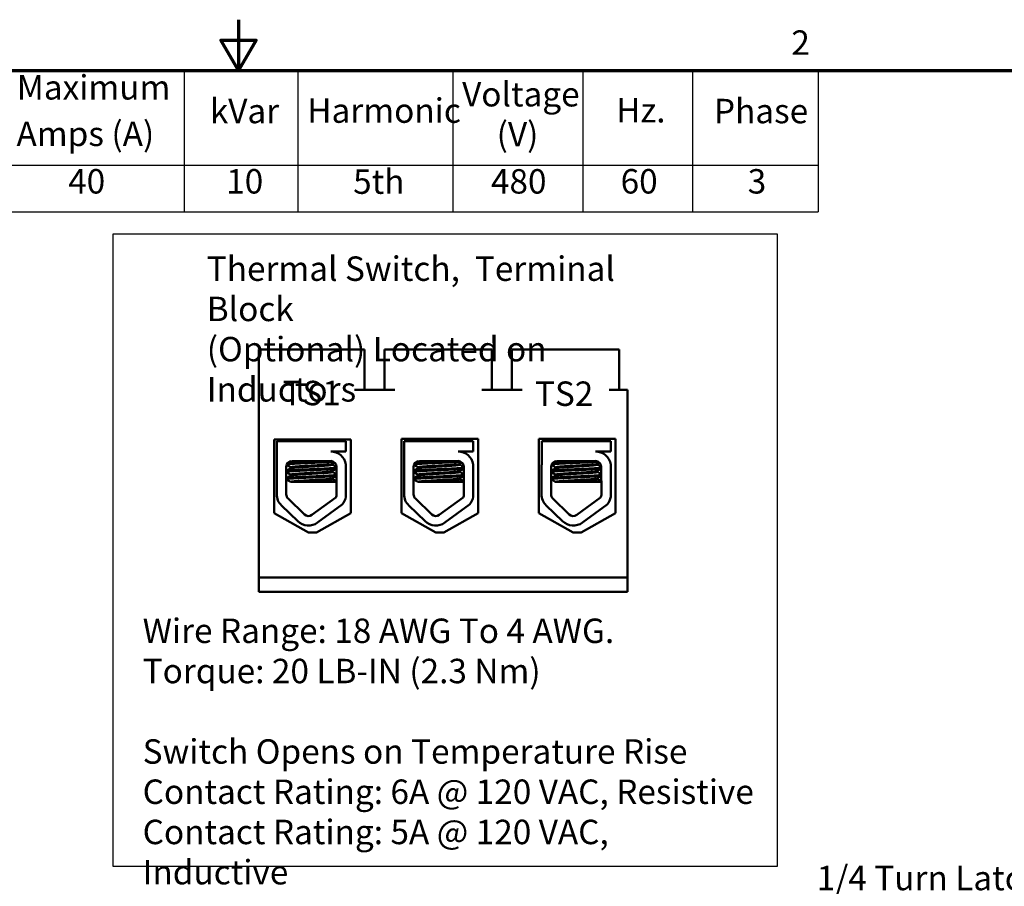
# Model space of a CAD drawing. Units: inches. Extents: x 2 to 86, y 1 to 67.
# Drawn here: x 39.7 to 59, y 50 to 67 of the extents above; entities that cross this region are included whole.
import ezdxf

# ---------------------------------------------------------------- set-up
doc = ezdxf.new("R2010")
doc.units = ezdxf.units.IN
doc.header["$LTSCALE"] = 4
doc.header["$MEASUREMENT"] = 0
doc.layers.get('0').update_dxf_attribs({"lineweight": 25})
for name, color, linetype, lineweight in [('Border (ANSI)', 7, 'Continuous', 70), ('Sketch Geometry (ANSI)', 7, 'Continuous', 25), ('Symbol (ANSI)', 7, 'Continuous', 25), ('Visible (ANSI)', 7, 'Continuous', 50)]:
    doc.layers.add(name, color=color, linetype=linetype, lineweight=lineweight)
doc.styles.add('Note Text (ANSI)', font='tahoma.ttf')

# ---------------------------------------------------------------- blocks, each defined once
blk = doc.blocks.new('Borders Default Border')
at = {"layer": 'Border (ANSI)', "flags": 128}
for points in [[(11, 16.75), (11, 16.5), (10.9134, 16.65), (11.0866, 16.65), (11, 16.5)], [(0.75, 0.5), (0.75, 16.5), (21.25, 16.5), (21.25, 0.5), (0.75, 0.5)]]:
    blk.add_lwpolyline(points, dxfattribs=at)
at = {"layer": 'Border (ANSI)', "insert": (13.7136, 16.54), "char_height": 0.12, "attachment_point": 7, "style": 'Note Text (ANSI)'}
blk.add_mtext('2', dxfattribs=at)
blk = doc.blocks.new('Table1')
at = {"layer": 'Symbol (ANSI)'}
for p, q in [((7.3017, 16.5), (13.8457, 16.5)), ((10.7325, 16.5), (10.7325, 16.0354)), ((11.2901, 16.5), (11.2901, 16.0354)), ((12.0517, 16.5), (12.0517, 16.0354)), ((12.6899, 16.5), (12.6899, 16.0354)), ((13.2276, 16.5), (13.2276, 16.0354)), ((13.8457, 16.5), (13.8457, 16.0354)), ((7.3017, 16.0354), (13.8457, 16.0354)), ((10.7325, 16.0354), (10.7325, 15.8069)), ((11.2901, 16.0354), (11.2901, 15.8069)), ((12.0517, 16.0354), (12.0517, 15.8069)), ((12.6899, 16.0354), (12.6899, 15.8069)), ((13.2276, 16.0354), (13.2276, 15.8069)), ((13.8457, 16.0354), (13.8457, 15.8069)), ((7.3017, 15.8069), (13.8457, 15.8069))]:
    blk.add_line(p, q, dxfattribs=at)
at = {"layer": 'Symbol (ANSI)', "char_height": 0.12, "attachment_point": 7, "style": 'Note Text (ANSI)'}
for s, insert in [('Maximum', (9.911, 16.3202)), ('Voltage', (12.0973, 16.2864)), ('kVar', (10.8587, 16.2038)), ('Harmonic', (11.3371, 16.206)), ('Hz.', (12.8534, 16.2077)), ('Phase', (13.3336, 16.2038)), ('Amps (A)', (9.9097, 16.0919)), ('(V)', (12.2669, 16.0897)), ('40', (10.1633, 15.8587)), ('10', (10.9392, 15.8587)), ('5th', (11.5622, 15.8572)), ('480', (12.2389, 15.8584)), ('60', (12.8754, 15.8587)), ('3', (13.4993, 15.8586))]:
    blk.add_mtext(s, dxfattribs=dict(at, insert=insert))

msp = doc.modelspace()

# ---------------------------------------------------------------- linework, layer by layer
at = {"layer": 'Sketch Geometry (ANSI)'}
for p, q in [((41.5368, 62.7901), (54.5779, 62.7901)), ((41.5368, 50.3629), (41.5368, 62.7901)), ((54.5779, 62.7901), (54.5779, 50.3629)), ((54.5779, 50.3629), (41.5368, 50.3629))]:
    msp.add_line(p, q, dxfattribs=at)
at = {"layer": 'Visible (ANSI)'}
for p, q in [((44.398, 56.0417), (44.398, 60.5217)), ((46.274, 60.5217), (44.398, 60.5217)), ((46.474, 60.5217), (46.274, 60.5217)), ((46.474, 60.5217), (46.474, 59.7297)), ((47.066, 60.5217), (46.866, 60.5217)), ((46.866, 60.5217), (46.866, 59.7297)), ((48.774, 60.5217), (47.066, 60.5217)), ((48.974, 60.5217), (48.774, 60.5217)), ((48.974, 60.5217), (48.974, 59.7297)), ((49.566, 60.5217), (49.366, 60.5217)), ((49.366, 60.5217), (49.366, 59.7297)), ((51.274, 60.5217), (49.566, 60.5217)), ((51.474, 60.5217), (51.274, 60.5217)), ((51.474, 60.5217), (51.474, 59.7297)), ((47.066, 59.7297), (46.274, 59.7297)), ((49.566, 59.7297), (48.774, 59.7297)), ((51.638, 59.7297), (51.274, 59.7297)), ((51.638, 56.0417), (51.638, 59.7297)), ((44.6983, 57.3062), (44.6983, 58.7542)), ((44.6983, 58.7542), (46.2028, 58.7542)), ((44.7533, 58.7217), (46.1067, 58.7217)), ((44.7533, 58.2663), (44.7533, 58.7217)), ((44.9124, 58.7542), (44.9124, 58.7217)), ((44.9176, 58.7542), (44.9176, 58.7217)), ((45.9576, 58.7542), (45.9576, 58.7217)), ((46.1067, 58.7217), (46.1067, 58.5179)), ((46.2028, 58.7542), (46.2028, 57.3062)), ((47.1983, 57.3062), (47.1983, 58.7622)), ((47.1983, 58.7622), (48.7028, 58.7622)), ((47.2537, 58.7217), (48.6071, 58.7217)), ((47.2537, 58.2663), (47.2537, 58.7217)), ((47.4128, 58.7622), (47.4128, 58.7217)), ((47.418, 58.7622), (47.418, 58.7217)), ((48.458, 58.7622), (48.458, 58.7217)), ((48.6071, 58.7217), (48.6071, 58.5179)), ((48.7028, 58.7622), (48.7028, 57.3062)), ((49.8963, 57.3062), (49.8963, 58.7622)), ((49.8963, 58.7622), (51.4008, 58.7622)), ((49.9537, 58.7217), (51.3071, 58.7217)), ((49.9537, 58.2663), (49.9537, 58.7217)), ((50.1128, 58.7622), (50.1128, 58.7217)), ((50.118, 58.7622), (50.118, 58.7217)), ((51.158, 58.7622), (51.158, 58.7217)), ((51.3071, 58.7217), (51.3071, 58.5179)), ((51.4008, 58.7622), (51.4008, 57.3062)), ((46.1067, 58.5179), (45.8084, 58.5179)), ((45.9376, 58.4896), (45.9376, 58.4889)), ((48.6071, 58.5179), (48.3088, 58.5179)), ((48.438, 58.4896), (48.438, 58.4889)), ((51.3071, 58.5179), (51.0088, 58.5179)), ((51.138, 58.4896), (51.138, 58.4889)), ((44.7487, 57.6745), (44.7487, 58.2137)), ((44.9356, 57.6745), (44.9356, 58.2137)), ((45.0252, 58.1872), (45.0252, 58.2039)), ((45.0303, 58.1872), (45.0303, 58.2039)), ((45.0516, 58.3297), (45.8084, 58.3297)), ((45.8448, 58.2574), (45.8448, 58.2741)), ((45.9222, 58.216), (45.9244, 57.6745)), ((46.1067, 58.2625), (46.1067, 57.628)), ((47.2491, 57.6745), (47.2491, 58.2137)), ((47.4361, 57.6745), (47.4361, 58.2137)), ((47.5256, 58.1872), (47.5256, 58.2039)), ((47.5308, 58.1872), (47.5308, 58.2039)), ((47.5521, 58.3297), (48.3088, 58.3297)), ((48.3452, 58.2574), (48.3452, 58.2741)), ((48.4226, 58.216), (48.4248, 57.6745)), ((48.6071, 58.2625), (48.6071, 57.628)), ((49.9491, 57.6745), (49.9491, 58.2137)), ((50.1361, 57.6745), (50.1361, 58.2137)), ((50.2256, 58.1872), (50.2256, 58.2039)), ((50.2308, 58.1872), (50.2308, 58.2039)), ((50.2521, 58.3297), (51.0088, 58.3297)), ((51.0452, 58.2574), (51.0452, 58.2741)), ((51.1226, 58.216), (51.1248, 57.6745)), ((51.3071, 58.2625), (51.3071, 57.628)), ((44.9376, 58.1324), (44.9376, 58.1146)), ((45.0252, 58.0444), (45.0252, 58.061)), ((45.0303, 58.0444), (45.0303, 58.061)), ((45.8448, 58.1146), (45.8448, 58.1312)), ((47.438, 58.1324), (47.438, 58.1146)), ((47.5256, 58.0444), (47.5256, 58.061)), ((47.5308, 58.0444), (47.5308, 58.061)), ((48.3452, 58.1146), (48.3452, 58.1312)), ((50.138, 58.1324), (50.138, 58.1146)), ((50.2256, 58.0444), (50.2256, 58.061)), ((50.2308, 58.0444), (50.2308, 58.061)), ((51.0452, 58.1146), (51.0452, 58.1312)), ((44.9376, 57.9896), (44.9376, 57.9717)), ((45.0169, 57.9217), (45.0221, 57.9217)), ((45.0221, 57.9217), (45.0349, 57.9217)), ((45.1997, 57.9217), (45.0349, 57.9217)), ((45.1997, 57.9217), (45.9234, 57.9217)), ((45.8448, 57.9717), (45.8448, 57.9884)), ((47.438, 57.9896), (47.438, 57.9717)), ((47.5174, 57.9217), (47.5226, 57.9217)), ((47.5226, 57.9217), (47.5354, 57.9217)), ((47.7001, 57.9217), (47.5354, 57.9217)), ((47.7001, 57.9217), (48.4238, 57.9217)), ((48.3452, 57.9717), (48.3452, 57.9884)), ((50.138, 57.9896), (50.138, 57.9717)), ((50.2174, 57.9217), (50.2226, 57.9217)), ((50.2226, 57.9217), (50.2354, 57.9217)), ((50.4001, 57.9217), (50.2354, 57.9217)), ((50.4001, 57.9217), (51.1238, 57.9217)), ((51.0452, 57.9717), (51.0452, 57.9884)), ((45.1608, 57.1464), (44.8406, 57.4572)), ((45.291, 57.2805), (44.9708, 57.5913)), ((45.9072, 57.6137), (45.4405, 57.2703)), ((46.0367, 57.4769), (45.5513, 57.1198)), ((47.6612, 57.1464), (47.3411, 57.4572)), ((47.7914, 57.2805), (47.4713, 57.5913)), ((48.4076, 57.6137), (47.9409, 57.2703)), ((48.5371, 57.4769), (48.0517, 57.1198)), ((50.3612, 57.1464), (50.0411, 57.4572)), ((50.4914, 57.2805), (50.1713, 57.5913)), ((51.1076, 57.6137), (50.6409, 57.2703)), ((51.2371, 57.4769), (50.7517, 57.1198)), ((45.3706, 56.9249), (44.6983, 57.3062)), ((46.2028, 57.3062), (45.5306, 56.9249)), ((47.8706, 56.9249), (47.1983, 57.3062)), ((48.7028, 57.3062), (48.0306, 56.9249)), ((50.5686, 56.9249), (49.8963, 57.3062)), ((51.4008, 57.3062), (50.7286, 56.9249)), ((45.5306, 56.9249), (45.3706, 56.9249)), ((48.0306, 56.9249), (47.8706, 56.9249)), ((50.7286, 56.9249), (50.5686, 56.9249)), ((44.398, 56.0417), (51.638, 56.0417)), ((44.398, 55.7617), (44.398, 56.0417)), ((51.638, 56.0417), (51.638, 55.7617)), ((51.638, 55.7617), (44.398, 55.7617))]:
    msp.add_line(p, q, dxfattribs=at)
for centre, radius, start, end in [((45.8084, 58.216), 0.3019, 8.86091, 90), ((48.3088, 58.216), 0.3019, 8.86091, 90), ((51.0088, 58.216), 0.3019, 8.86091, 90), ((45.0516, 58.2137), 0.3029, 170.00419, 180), ((45.0516, 58.2137), 0.116, 90, 180), ((45.8084, 58.216), 0.1138, 0, 90), ((47.5521, 58.2137), 0.3029, 170.00419, 180), ((47.5521, 58.2137), 0.116, 90, 180), ((48.3088, 58.216), 0.1138, 0, 90), ((50.2521, 58.2137), 0.3029, 170.00419, 180), ((50.2521, 58.2137), 0.116, 90, 180), ((51.0088, 58.216), 0.1138, 0, 90), ((45.0516, 57.6745), 0.3029, 180, 225.85227), ((45.0516, 57.6745), 0.116, 180, 225.85227), ((45.8084, 57.6745), 0.116, 328.37365, 0), ((45.8084, 57.6745), 0.3019, 319.12031, 351.13909), ((47.5521, 57.6745), 0.3029, 180, 225.85227), ((47.5521, 57.6745), 0.116, 180, 225.85227), ((48.3088, 57.6745), 0.116, 328.37365, 0), ((48.3088, 57.6745), 0.3019, 319.12031, 351.13909), ((50.2521, 57.6745), 0.3029, 180, 225.85227), ((50.2521, 57.6745), 0.116, 180, 225.85227), ((51.0088, 57.6745), 0.116, 328.37365, 0), ((51.0088, 57.6745), 0.3019, 319.12031, 351.13909), ((45.3718, 57.3638), 0.116, 225.85227, 306.34573), ((47.8722, 57.3638), 0.116, 225.85227, 306.34573), ((50.5722, 57.3638), 0.116, 225.85227, 306.34573), ((45.3718, 57.3638), 0.3029, 225.85227, 306.34573), ((47.8722, 57.3638), 0.3029, 225.85227, 306.34573), ((50.5722, 57.3638), 0.3029, 225.85227, 306.34573)]:
    msp.add_arc(centre, radius, start, end, dxfattribs=at)
for points in [[(45.8904, 58.5179), (45.9056, 58.5091), (45.9207, 58.5003), (45.9359, 58.4915)], [(45.9359, 58.4915), (45.9374, 58.4907), (45.9379, 58.4898), (45.9374, 58.4889)], [(48.3909, 58.5179), (48.406, 58.5091), (48.4212, 58.5003), (48.4363, 58.4915)], [(48.4363, 58.4915), (48.4378, 58.4907), (48.4383, 58.4898), (48.4378, 58.4889)], [(51.0909, 58.5179), (51.106, 58.5091), (51.1212, 58.5003), (51.1363, 58.4915)], [(51.1363, 58.4915), (51.1378, 58.4907), (51.1383, 58.4898), (51.1378, 58.4889)], [(45.0252, 58.2027), (44.9974, 58.2188), (44.9696, 58.2349), (44.9418, 58.251)], [(45.0303, 58.2027), (45.0011, 58.2196), (44.9719, 58.2366), (44.9427, 58.2535)], [(44.9676, 58.2937), (44.9864, 58.3046), (45.0052, 58.3155), (45.024, 58.3264)], [(44.9755, 58.3013), (44.9882, 58.3086), (45.0008, 58.3159), (45.0134, 58.3233)], [(45.0259, 58.2053), (45.0254, 58.2048), (45.0252, 58.2043), (45.0252, 58.2039)], [(45.8867, 58.2984), (45.8721, 58.2899), (45.8574, 58.2814), (45.8427, 58.2729)], [(45.8448, 58.2586), (45.8706, 58.2437), (45.8964, 58.2287), (45.9222, 58.2138)], [(47.5256, 58.2027), (47.4978, 58.2188), (47.47, 58.2349), (47.4422, 58.251)], [(47.5308, 58.2027), (47.5016, 58.2196), (47.4723, 58.2366), (47.4431, 58.2535)], [(47.468, 58.2937), (47.4868, 58.3046), (47.5056, 58.3155), (47.5244, 58.3264)], [(47.476, 58.3013), (47.4886, 58.3086), (47.5012, 58.3159), (47.5139, 58.3233)], [(47.5263, 58.2053), (47.5258, 58.2048), (47.5256, 58.2043), (47.5256, 58.2039)], [(48.3872, 58.2984), (48.3725, 58.2899), (48.3578, 58.2814), (48.3431, 58.2729)], [(48.3452, 58.2586), (48.371, 58.2437), (48.3968, 58.2287), (48.4226, 58.2138)], [(50.2256, 58.2027), (50.1978, 58.2188), (50.17, 58.2349), (50.1422, 58.251)], [(50.2308, 58.2027), (50.2016, 58.2196), (50.1723, 58.2366), (50.1431, 58.2535)], [(50.168, 58.2937), (50.1868, 58.3046), (50.2056, 58.3155), (50.2244, 58.3264)], [(50.176, 58.3013), (50.1886, 58.3086), (50.2012, 58.3159), (50.2139, 58.3233)], [(50.2263, 58.2053), (50.2258, 58.2048), (50.2256, 58.2043), (50.2256, 58.2039)], [(51.0872, 58.2984), (51.0725, 58.2899), (51.0578, 58.2814), (51.0431, 58.2729)], [(51.0452, 58.2586), (51.071, 58.2437), (51.0968, 58.2287), (51.1226, 58.2138)], [(44.9356, 58.1353), (44.9662, 58.153), (44.9967, 58.1707), (45.0272, 58.1884)], [(44.9451, 58.1378), (44.9409, 58.1369), (44.9377, 58.136), (44.9356, 58.1352)], [(44.9356, 58.1173), (44.9362, 58.1175), (44.9368, 58.1178), (44.9376, 58.118)], [(45.0252, 58.0598), (44.9953, 58.0771), (44.9655, 58.0944), (44.9356, 58.1117)], [(44.9356, 57.9924), (44.9662, 58.0101), (44.9967, 58.0278), (45.0272, 58.0455)], [(44.9392, 58.1344), (44.9703, 58.1524), (45.0013, 58.1704), (45.0324, 58.1884)], [(45.0303, 58.0598), (45, 58.0774), (44.9696, 58.095), (44.9392, 58.1126)], [(44.9392, 57.9915), (44.9703, 58.0095), (45.0013, 58.0275), (45.0324, 58.0455)], [(45.0259, 58.0624), (45.0254, 58.0619), (45.0252, 58.0615), (45.0252, 58.061)], [(45.0272, 58.1884), (45.028, 58.1889), (45.0291, 58.1893), (45.0303, 58.1898)], [(45.0272, 58.0455), (45.028, 58.046), (45.0291, 58.0465), (45.0303, 58.0469)], [(45.9223, 58.1762), (45.8958, 58.1608), (45.8692, 58.1454), (45.8427, 58.1301)], [(45.9229, 58.0337), (45.8962, 58.0182), (45.8694, 58.0027), (45.8427, 57.9872)], [(45.8448, 58.1158), (45.8708, 58.1007), (45.8968, 58.0856), (45.9228, 58.0706)], [(47.4361, 58.1353), (47.4666, 58.153), (47.4971, 58.1707), (47.5276, 58.1884)], [(47.4455, 58.1378), (47.4413, 58.1369), (47.4382, 58.136), (47.4361, 58.1352)], [(47.4361, 58.1173), (47.4366, 58.1175), (47.4373, 58.1178), (47.438, 58.118)], [(47.5256, 58.0598), (47.4958, 58.0771), (47.4659, 58.0944), (47.4361, 58.1117)], [(47.4361, 57.9924), (47.4666, 58.0101), (47.4971, 58.0278), (47.5276, 58.0455)], [(47.4397, 58.1344), (47.4707, 58.1524), (47.5018, 58.1704), (47.5328, 58.1884)], [(47.5308, 58.0598), (47.5004, 58.0774), (47.47, 58.095), (47.4397, 58.1126)], [(47.4397, 57.9915), (47.4707, 58.0095), (47.5018, 58.0275), (47.5328, 58.0455)], [(47.5263, 58.0624), (47.5258, 58.0619), (47.5256, 58.0615), (47.5256, 58.061)], [(47.5276, 58.1884), (47.5285, 58.1889), (47.5295, 58.1893), (47.5308, 58.1898)], [(47.5276, 58.0455), (47.5285, 58.046), (47.5295, 58.0465), (47.5308, 58.0469)], [(48.4228, 58.1762), (48.3962, 58.1608), (48.3697, 58.1454), (48.3431, 58.1301)], [(48.4233, 58.0337), (48.3966, 58.0182), (48.3699, 58.0027), (48.3431, 57.9872)], [(48.3452, 58.1158), (48.3712, 58.1007), (48.3972, 58.0856), (48.4232, 58.0706)], [(50.1361, 58.1353), (50.1666, 58.153), (50.1971, 58.1707), (50.2276, 58.1884)], [(50.1455, 58.1378), (50.1413, 58.1369), (50.1382, 58.136), (50.1361, 58.1352)], [(50.1361, 58.1173), (50.1366, 58.1175), (50.1373, 58.1178), (50.138, 58.118)], [(50.2256, 58.0598), (50.1958, 58.0771), (50.1659, 58.0944), (50.1361, 58.1117)], [(50.1361, 57.9924), (50.1666, 58.0101), (50.1971, 58.0278), (50.2276, 58.0455)], [(50.1397, 58.1344), (50.1707, 58.1524), (50.2018, 58.1704), (50.2328, 58.1884)], [(50.2308, 58.0598), (50.2004, 58.0774), (50.17, 58.095), (50.1397, 58.1126)], [(50.1397, 57.9915), (50.1707, 58.0095), (50.2018, 58.0275), (50.2328, 58.0455)], [(50.2263, 58.0624), (50.2258, 58.0619), (50.2256, 58.0615), (50.2256, 58.061)], [(50.2276, 58.1884), (50.2285, 58.1889), (50.2295, 58.1893), (50.2308, 58.1898)], [(50.2276, 58.0455), (50.2285, 58.046), (50.2295, 58.0465), (50.2308, 58.0469)], [(51.1228, 58.1762), (51.0962, 58.1608), (51.0697, 58.1454), (51.0431, 58.1301)], [(51.1233, 58.0337), (51.0966, 58.0182), (51.0699, 58.0027), (51.0431, 57.9872)], [(51.0452, 58.1158), (51.0712, 58.1007), (51.0972, 58.0856), (51.1232, 58.0706)], [(44.9451, 57.9949), (44.9409, 57.9941), (44.9377, 57.9932), (44.9356, 57.9923)], [(44.9356, 57.9744), (44.9362, 57.9747), (44.9368, 57.9749), (44.9376, 57.9751)], [(45.0169, 57.9217), (44.9898, 57.9375), (44.9627, 57.9532), (44.9356, 57.9689)], [(45.0221, 57.9217), (44.9945, 57.9378), (44.9669, 57.9538), (44.9392, 57.9698)], [(45.8448, 57.9729), (45.871, 57.9577), (45.8971, 57.9425), (45.9233, 57.9274)], [(47.4455, 57.9949), (47.4413, 57.9941), (47.4382, 57.9932), (47.4361, 57.9923)], [(47.4361, 57.9744), (47.4366, 57.9747), (47.4373, 57.9749), (47.438, 57.9751)], [(47.5174, 57.9217), (47.4903, 57.9375), (47.4632, 57.9532), (47.4361, 57.9689)], [(47.5226, 57.9217), (47.4949, 57.9378), (47.4673, 57.9538), (47.4397, 57.9698)], [(48.3452, 57.9729), (48.3714, 57.9577), (48.3976, 57.9425), (48.4238, 57.9274)], [(50.1455, 57.9949), (50.1413, 57.9941), (50.1382, 57.9932), (50.1361, 57.9923)], [(50.1361, 57.9744), (50.1366, 57.9747), (50.1373, 57.9749), (50.138, 57.9751)], [(50.2174, 57.9217), (50.1903, 57.9375), (50.1632, 57.9532), (50.1361, 57.9689)], [(50.2226, 57.9217), (50.1949, 57.9378), (50.1673, 57.9538), (50.1397, 57.9698)], [(51.0452, 57.9729), (51.0714, 57.9577), (51.0976, 57.9425), (51.1238, 57.9274)]]:
    msp.add_open_spline(points, degree=3, dxfattribs=at)
for points, knots in [([(45.9222, 58.198), (45.9162, 58.1969), (45.9084, 58.1958), (45.8744, 58.1919), (45.8391, 58.1894), (45.7491, 58.1835), (45.6949, 58.1804), (45.5743, 58.1741), (45.5088, 58.1711), (45.3792, 58.1657), (45.3162, 58.1629), (45.1956, 58.1568), (45.1395, 58.1536), (45.0447, 58.1476), (45.0069, 58.1449), (44.9545, 58.1393), (44.94, 58.1363), (44.9376, 58.133), (44.9376, 58.1327), (44.9376, 58.1324)], [7.35024743, 7.35024743, 7.35024743, 7.35024743, 7.39735399, 7.39735399, 7.51846848, 7.51846848, 7.64276851, 7.64276851, 7.76923124, 7.76923124, 7.89029259, 7.89029259, 8.01598773, 8.01598773, 8.14038214, 8.14038214, 8.26282346, 8.26282346, 8.27353408, 8.27353408, 8.27353408, 8.27353408]), ([(44.9461, 58.2618), (44.9535, 58.2637), (44.9659, 58.2656), (45.0103, 58.2702), (45.0489, 58.2729), (45.145, 58.279), (45.2015, 58.2821), (45.3226, 58.2882), (45.3856, 58.291), (45.5152, 58.2964), (45.5805, 58.2994), (45.7004, 58.3057), (45.754, 58.3088), (45.8228, 58.3133), (45.8439, 58.3148), (45.8621, 58.3162)], [20.28093241, 20.28093241, 20.28093241, 20.28093241, 20.35895361, 20.35895361, 20.4835525, 20.4835525, 20.60881713, 20.60881713, 20.72950503, 20.72950503, 20.85570179, 20.85570179, 20.97957626, 20.97957626, 21.0452541, 21.0452541, 21.0452541, 21.0452541]), ([(45.801, 58.3297), (45.7924, 58.3292), (45.7834, 58.3286), (45.7257, 58.325), (45.6691, 58.3218), (45.5451, 58.3156), (45.4787, 58.3128), (45.3487, 58.3073), (45.2862, 58.3043), (45.168, 58.2981), (45.1139, 58.295), (45.0257, 58.289), (44.9918, 58.2865), (44.965, 58.2831), (44.9612, 58.2826), (44.9578, 58.282)], [5.50765297, 5.50765297, 5.50765297, 5.50765297, 5.53156899, 5.53156899, 5.65646395, 5.65646395, 5.78319194, 5.78319194, 5.90495929, 5.90495929, 6.03149791, 6.03149791, 6.1540718, 6.1540718, 6.17706938, 6.17706938, 6.17706938, 6.17706938]), ([(45.8427, 58.2729), (45.8422, 58.2726), (45.8415, 58.2723), (45.8331, 58.2688), (45.8149, 58.2659), (45.7607, 58.2605), (45.7259, 58.2575), (45.642, 58.2514), (45.5931, 58.2483), (45.49, 58.2422), (45.4369, 58.2397), (45.3326, 58.234), (45.2824, 58.2309), (45.1894, 58.2247), (45.1479, 58.2215), (45.0832, 58.2158), (45.0598, 58.2133), (45.0355, 58.2082), (45.0303, 58.2061), (45.0303, 58.2039)], [-17.42093319, -17.42093319, -17.42093319, -17.42093319, -17.41025399, -17.41025399, -17.30717594, -17.30717594, -17.20817737, -17.20817737, -17.10532352, -17.10532352, -17.00449085, -17.00449085, -16.90431388, -16.90431388, -16.80015209, -16.80015209, -16.70134827, -16.70134827, -16.62962875, -16.62962875, -16.62962875, -16.62962875]), ([(45.0324, 58.1884), (45.0358, 58.1904), (45.0434, 58.1923), (45.0729, 58.197), (45.1001, 58.1996), (45.1713, 58.2055), (45.2151, 58.2087), (45.3111, 58.2148), (45.362, 58.2178), (45.4678, 58.2233), (45.5218, 58.2261), (45.6231, 58.2323), (45.6695, 58.2355), (45.7477, 58.2415), (45.7792, 58.2441), (45.8262, 58.2497), (45.8404, 58.2527), (45.8445, 58.2564), (45.8448, 58.2569), (45.8448, 58.2574)], [-6.07975404, -6.07975404, -6.07975404, -6.07975404, -6.01513453, -6.01513453, -5.91576667, -5.91576667, -5.81292285, -5.81292285, -5.71395967, -5.71395967, -5.61136414, -5.61136414, -5.50986933, -5.50986933, -5.41183943, -5.41183943, -5.30916904, -5.30916904, -5.29232389, -5.29232389, -5.29232389, -5.29232389]), ([(48.4227, 58.198), (48.4166, 58.1969), (48.4088, 58.1958), (48.3749, 58.1919), (48.3395, 58.1894), (48.2495, 58.1835), (48.1953, 58.1804), (48.0747, 58.1741), (48.0093, 58.1711), (47.8796, 58.1657), (47.8166, 58.1629), (47.696, 58.1568), (47.6399, 58.1536), (47.5452, 58.1476), (47.5074, 58.1449), (47.4549, 58.1393), (47.4404, 58.1363), (47.4381, 58.133), (47.438, 58.1327), (47.438, 58.1324)], [7.35024743, 7.35024743, 7.35024743, 7.35024743, 7.39735399, 7.39735399, 7.51846848, 7.51846848, 7.64276851, 7.64276851, 7.76923124, 7.76923124, 7.89029259, 7.89029259, 8.01598773, 8.01598773, 8.14038214, 8.14038214, 8.26282346, 8.26282346, 8.27353408, 8.27353408, 8.27353408, 8.27353408]), ([(47.4465, 58.2618), (47.454, 58.2637), (47.4664, 58.2656), (47.5107, 58.2702), (47.5494, 58.2729), (47.6454, 58.279), (47.7019, 58.2821), (47.823, 58.2882), (47.8861, 58.291), (48.0156, 58.2964), (48.0809, 58.2994), (48.2008, 58.3057), (48.2545, 58.3088), (48.3232, 58.3133), (48.3444, 58.3148), (48.3625, 58.3162)], [20.28093241, 20.28093241, 20.28093241, 20.28093241, 20.35895361, 20.35895361, 20.4835525, 20.4835525, 20.60881713, 20.60881713, 20.72950503, 20.72950503, 20.85570179, 20.85570179, 20.97957626, 20.97957626, 21.0452541, 21.0452541, 21.0452541, 21.0452541]), ([(48.3014, 58.3297), (48.2928, 58.3292), (48.2839, 58.3286), (48.2262, 58.325), (48.1696, 58.3218), (48.0455, 58.3156), (47.9792, 58.3128), (47.8491, 58.3073), (47.7866, 58.3043), (47.6684, 58.2981), (47.6143, 58.295), (47.5261, 58.289), (47.4922, 58.2865), (47.4655, 58.2831), (47.4617, 58.2826), (47.4583, 58.282)], [5.50765297, 5.50765297, 5.50765297, 5.50765297, 5.53156899, 5.53156899, 5.65646395, 5.65646395, 5.78319194, 5.78319194, 5.90495929, 5.90495929, 6.03149791, 6.03149791, 6.1540718, 6.1540718, 6.17706938, 6.17706938, 6.17706938, 6.17706938]), ([(48.3431, 58.2729), (48.3426, 58.2726), (48.3419, 58.2723), (48.3335, 58.2688), (48.3153, 58.2659), (48.2611, 58.2605), (48.2263, 58.2575), (48.1424, 58.2514), (48.0936, 58.2483), (47.9905, 58.2422), (47.9373, 58.2397), (47.833, 58.234), (47.7829, 58.2309), (47.6899, 58.2247), (47.6483, 58.2215), (47.5836, 58.2158), (47.5602, 58.2133), (47.5359, 58.2082), (47.5308, 58.2061), (47.5308, 58.2039)], [-17.42093319, -17.42093319, -17.42093319, -17.42093319, -17.41025399, -17.41025399, -17.30717594, -17.30717594, -17.20817737, -17.20817737, -17.10532352, -17.10532352, -17.00449085, -17.00449085, -16.90431388, -16.90431388, -16.80015209, -16.80015209, -16.70134827, -16.70134827, -16.62962875, -16.62962875, -16.62962875, -16.62962875]), ([(47.5328, 58.1884), (47.5362, 58.1904), (47.5438, 58.1923), (47.5734, 58.197), (47.6005, 58.1996), (47.6717, 58.2055), (47.7156, 58.2087), (47.8116, 58.2148), (47.8624, 58.2178), (47.9683, 58.2233), (48.0222, 58.2261), (48.1235, 58.2323), (48.1699, 58.2355), (48.2481, 58.2415), (48.2796, 58.2441), (48.3266, 58.2497), (48.3408, 58.2527), (48.3449, 58.2564), (48.3452, 58.2569), (48.3452, 58.2574)], [-6.07975404, -6.07975404, -6.07975404, -6.07975404, -6.01513453, -6.01513453, -5.91576667, -5.91576667, -5.81292285, -5.81292285, -5.71395967, -5.71395967, -5.61136414, -5.61136414, -5.50986933, -5.50986933, -5.41183943, -5.41183943, -5.30916904, -5.30916904, -5.29232389, -5.29232389, -5.29232389, -5.29232389]), ([(51.1227, 58.198), (51.1166, 58.1969), (51.1088, 58.1958), (51.0749, 58.1919), (51.0395, 58.1894), (50.9495, 58.1835), (50.8953, 58.1804), (50.7747, 58.1741), (50.7093, 58.1711), (50.5796, 58.1657), (50.5166, 58.1629), (50.396, 58.1568), (50.3399, 58.1536), (50.2452, 58.1476), (50.2074, 58.1449), (50.1549, 58.1393), (50.1404, 58.1363), (50.1381, 58.133), (50.138, 58.1327), (50.138, 58.1324)], [7.35024743, 7.35024743, 7.35024743, 7.35024743, 7.39735399, 7.39735399, 7.51846848, 7.51846848, 7.64276851, 7.64276851, 7.76923124, 7.76923124, 7.89029259, 7.89029259, 8.01598773, 8.01598773, 8.14038214, 8.14038214, 8.26282346, 8.26282346, 8.27353408, 8.27353408, 8.27353408, 8.27353408]), ([(50.1465, 58.2618), (50.154, 58.2637), (50.1664, 58.2656), (50.2107, 58.2702), (50.2494, 58.2729), (50.3454, 58.279), (50.4019, 58.2821), (50.523, 58.2882), (50.5861, 58.291), (50.7156, 58.2964), (50.7809, 58.2994), (50.9008, 58.3057), (50.9545, 58.3088), (51.0232, 58.3133), (51.0444, 58.3148), (51.0625, 58.3162)], [20.28093241, 20.28093241, 20.28093241, 20.28093241, 20.35895361, 20.35895361, 20.4835525, 20.4835525, 20.60881713, 20.60881713, 20.72950503, 20.72950503, 20.85570179, 20.85570179, 20.97957626, 20.97957626, 21.0452541, 21.0452541, 21.0452541, 21.0452541]), ([(51.0014, 58.3297), (50.9928, 58.3292), (50.9839, 58.3286), (50.9262, 58.325), (50.8696, 58.3218), (50.7455, 58.3156), (50.6792, 58.3128), (50.5491, 58.3073), (50.4866, 58.3043), (50.3684, 58.2981), (50.3143, 58.295), (50.2261, 58.289), (50.1922, 58.2865), (50.1655, 58.2831), (50.1617, 58.2826), (50.1583, 58.282)], [5.50765297, 5.50765297, 5.50765297, 5.50765297, 5.53156899, 5.53156899, 5.65646395, 5.65646395, 5.78319194, 5.78319194, 5.90495929, 5.90495929, 6.03149791, 6.03149791, 6.1540718, 6.1540718, 6.17706938, 6.17706938, 6.17706938, 6.17706938]), ([(51.0431, 58.2729), (51.0426, 58.2726), (51.0419, 58.2723), (51.0335, 58.2688), (51.0153, 58.2659), (50.9611, 58.2605), (50.9263, 58.2575), (50.8424, 58.2514), (50.7936, 58.2483), (50.6905, 58.2422), (50.6373, 58.2397), (50.533, 58.234), (50.4829, 58.2309), (50.3899, 58.2247), (50.3483, 58.2215), (50.2836, 58.2158), (50.2602, 58.2133), (50.2359, 58.2082), (50.2308, 58.2061), (50.2308, 58.2039)], [-17.42093319, -17.42093319, -17.42093319, -17.42093319, -17.41025399, -17.41025399, -17.30717594, -17.30717594, -17.20817737, -17.20817737, -17.10532352, -17.10532352, -17.00449085, -17.00449085, -16.90431388, -16.90431388, -16.80015209, -16.80015209, -16.70134827, -16.70134827, -16.62962875, -16.62962875, -16.62962875, -16.62962875]), ([(50.2328, 58.1884), (50.2362, 58.1904), (50.2438, 58.1923), (50.2734, 58.197), (50.3005, 58.1996), (50.3717, 58.2055), (50.4156, 58.2087), (50.5116, 58.2148), (50.5624, 58.2178), (50.6683, 58.2233), (50.7222, 58.2261), (50.8235, 58.2323), (50.8699, 58.2355), (50.9481, 58.2415), (50.9796, 58.2441), (51.0266, 58.2497), (51.0408, 58.2527), (51.0449, 58.2564), (51.0452, 58.2569), (51.0452, 58.2574)], [-6.07975404, -6.07975404, -6.07975404, -6.07975404, -6.01513453, -6.01513453, -5.91576667, -5.91576667, -5.81292285, -5.81292285, -5.71395967, -5.71395967, -5.61136414, -5.61136414, -5.50986933, -5.50986933, -5.41183943, -5.41183943, -5.30916904, -5.30916904, -5.29232389, -5.29232389, -5.29232389, -5.29232389]), ([(44.9392, 57.9698), (44.9358, 57.9718), (44.9376, 57.9738), (44.9553, 57.9787), (44.9777, 57.9815), (45.0452, 57.9869), (45.0906, 57.9899), (45.1969, 57.9962), (45.2564, 57.9993), (45.3813, 58.0051), (45.4453, 58.0077), (45.5744, 58.0134), (45.638, 58.0166), (45.7503, 58.0228), (45.7985, 58.0259), (45.8761, 58.0315), (45.9047, 58.0341), (45.9218, 58.0372), (45.9223, 58.0373), (45.9229, 58.0374)], [16.19390298, 16.19390298, 16.19390298, 16.19390298, 16.27375851, 16.27375851, 16.3945028, 16.3945028, 16.52076897, 16.52076897, 16.6446957, 16.6446957, 16.76576, 16.76576, 16.89314233, 16.89314233, 17.01564657, 17.01564657, 17.13938199, 17.13938199, 17.14383944, 17.14383944, 17.14383944, 17.14383944]), ([(44.9392, 58.1126), (44.9367, 58.1141), (44.937, 58.1156), (44.9469, 58.1201), (44.9656, 58.123), (45.0266, 58.1285), (45.0692, 58.1314), (45.1715, 58.1376), (45.2297, 58.1408), (45.3528, 58.1467), (45.4163, 58.1493), (45.5454, 58.1549), (45.6097, 58.158), (45.7258, 58.1642), (45.7768, 58.1673), (45.8601, 58.1731), (45.8918, 58.1756), (45.9159, 58.1791), (45.9193, 58.1796), (45.9223, 58.1802)], [18.19571812, 18.19571812, 18.19571812, 18.19571812, 18.25514248, 18.25514248, 18.37652706, 18.37652706, 18.50361536, 18.50361536, 18.62808891, 18.62808891, 18.74858513, 18.74858513, 18.87476725, 18.87476725, 18.99785858, 18.99785858, 19.11980219, 19.11980219, 19.14314551, 19.14314551, 19.14314551, 19.14314551]), ([(45.9228, 58.0553), (45.9192, 58.0546), (45.9149, 58.0539), (45.889, 58.0503), (45.8566, 58.0478), (45.7722, 58.042), (45.7206, 58.0389), (45.6037, 58.0327), (45.5392, 58.0296), (45.41, 58.0241), (45.3466, 58.0214), (45.2239, 58.0155), (45.166, 58.0123), (45.065, 58.0061), (45.0231, 58.0033), (44.9636, 57.9978), (44.9456, 57.9948), (44.9383, 57.9911), (44.9376, 57.9903), (44.9376, 57.9896)], [9.35333922, 9.35333922, 9.35333922, 9.35333922, 9.38224281, 9.38224281, 9.50414901, 9.50414901, 9.62761919, 9.62761919, 9.75402725, 9.75402725, 9.87472415, 9.87472415, 9.99958018, 9.99958018, 10.12633762, 10.12633762, 10.24806945, 10.24806945, 10.27762528, 10.27762528, 10.27762528, 10.27762528]), ([(45.8427, 58.1301), (45.8375, 58.127), (45.8225, 58.1241), (45.7746, 58.1187), (45.7423, 58.116), (45.6626, 58.11), (45.6156, 58.1068), (45.5138, 58.1007), (45.4601, 58.098), (45.3546, 58.0924), (45.3039, 58.0894), (45.2086, 58.0832), (45.1653, 58.08), (45.0957, 58.0742), (45.0695, 58.0716), (45.0378, 58.0663), (45.0303, 58.0636), (45.0303, 58.061)], [-15.78667383, -15.78667383, -15.78667383, -15.78667383, -15.68764097, -15.68764097, -15.58918782, -15.58918782, -15.48710535, -15.48710535, -15.38477981, -15.38477981, -15.28527617, -15.28527617, -15.18185802, -15.18185802, -15.08246472, -15.08246472, -14.99626839, -14.99626839, -14.99626839, -14.99626839]), ([(45.0324, 58.0455), (45.0365, 58.048), (45.047, 58.0503), (45.0843, 58.0554), (45.1144, 58.058), (45.1905, 58.0641), (45.236, 58.0672), (45.3339, 58.0733), (45.3851, 58.0762), (45.4908, 58.0816), (45.5443, 58.0846), (45.6431, 58.0908), (45.6877, 58.0939), (45.7618, 58.0998), (45.7911, 58.1024), (45.8329, 58.1081), (45.8442, 58.1112), (45.8448, 58.1144), (45.8448, 58.1145), (45.8448, 58.1146)], [-7.7080536, -7.7080536, -7.7080536, -7.7080536, -7.62885259, -7.62885259, -7.52799161, -7.52799161, -7.42559038, -7.42559038, -7.32702083, -7.32702083, -7.22428389, -7.22428389, -7.12323327, -7.12323327, -7.02496265, -7.02496265, -6.92218784, -6.92218784, -6.91953198, -6.91953198, -6.91953198, -6.91953198]), ([(47.4397, 57.9698), (47.4362, 57.9718), (47.438, 57.9738), (47.4557, 57.9787), (47.4781, 57.9815), (47.5456, 57.9869), (47.591, 57.9899), (47.6973, 57.9962), (47.7569, 57.9993), (47.8818, 58.0051), (47.9458, 58.0077), (48.0748, 58.0134), (48.1384, 58.0166), (48.2507, 58.0228), (48.2989, 58.0259), (48.3766, 58.0315), (48.4051, 58.0341), (48.4222, 58.0372), (48.4228, 58.0373), (48.4233, 58.0374)], [16.19390298, 16.19390298, 16.19390298, 16.19390298, 16.27375851, 16.27375851, 16.3945028, 16.3945028, 16.52076897, 16.52076897, 16.6446957, 16.6446957, 16.76576, 16.76576, 16.89314233, 16.89314233, 17.01564657, 17.01564657, 17.13938199, 17.13938199, 17.14383944, 17.14383944, 17.14383944, 17.14383944]), ([(47.4397, 58.1126), (47.4371, 58.1141), (47.4375, 58.1156), (47.4474, 58.1201), (47.4661, 58.123), (47.527, 58.1285), (47.5697, 58.1314), (47.6719, 58.1376), (47.7301, 58.1408), (47.8533, 58.1467), (47.9168, 58.1493), (48.0459, 58.1549), (48.1101, 58.158), (48.2262, 58.1642), (48.2772, 58.1673), (48.3605, 58.1731), (48.3922, 58.1756), (48.4163, 58.1791), (48.4197, 58.1796), (48.4227, 58.1802)], [18.19571812, 18.19571812, 18.19571812, 18.19571812, 18.25514248, 18.25514248, 18.37652706, 18.37652706, 18.50361536, 18.50361536, 18.62808891, 18.62808891, 18.74858513, 18.74858513, 18.87476725, 18.87476725, 18.99785858, 18.99785858, 19.11980219, 19.11980219, 19.14314551, 19.14314551, 19.14314551, 19.14314551]), ([(48.4233, 58.0553), (48.4196, 58.0546), (48.4153, 58.0539), (48.3894, 58.0503), (48.3571, 58.0478), (48.2726, 58.042), (48.221, 58.0389), (48.1041, 58.0327), (48.0396, 58.0296), (47.9104, 58.0241), (47.847, 58.0214), (47.7243, 58.0155), (47.6664, 58.0123), (47.5654, 58.0061), (47.5236, 58.0033), (47.4641, 57.9978), (47.446, 57.9948), (47.4387, 57.9911), (47.438, 57.9903), (47.438, 57.9896)], [9.35333922, 9.35333922, 9.35333922, 9.35333922, 9.38224281, 9.38224281, 9.50414901, 9.50414901, 9.62761919, 9.62761919, 9.75402725, 9.75402725, 9.87472415, 9.87472415, 9.99958018, 9.99958018, 10.12633762, 10.12633762, 10.24806945, 10.24806945, 10.27762528, 10.27762528, 10.27762528, 10.27762528]), ([(48.3431, 58.1301), (48.3379, 58.127), (48.323, 58.1241), (48.2751, 58.1187), (48.2427, 58.116), (48.163, 58.11), (48.116, 58.1068), (48.0142, 58.1007), (47.9605, 58.098), (47.855, 58.0924), (47.8043, 58.0894), (47.709, 58.0832), (47.6657, 58.08), (47.5961, 58.0742), (47.5699, 58.0716), (47.5382, 58.0663), (47.5308, 58.0636), (47.5308, 58.061)], [-15.78667383, -15.78667383, -15.78667383, -15.78667383, -15.68764097, -15.68764097, -15.58918782, -15.58918782, -15.48710535, -15.48710535, -15.38477981, -15.38477981, -15.28527617, -15.28527617, -15.18185802, -15.18185802, -15.08246472, -15.08246472, -14.99626839, -14.99626839, -14.99626839, -14.99626839]), ([(47.5328, 58.0455), (47.537, 58.048), (47.5474, 58.0503), (47.5847, 58.0554), (47.6149, 58.058), (47.691, 58.0641), (47.7364, 58.0672), (47.8343, 58.0733), (47.8856, 58.0762), (47.9913, 58.0816), (48.0447, 58.0846), (48.1436, 58.0908), (48.1881, 58.0939), (48.2623, 58.0998), (48.2915, 58.1024), (48.3333, 58.1081), (48.3446, 58.1112), (48.3452, 58.1144), (48.3452, 58.1145), (48.3452, 58.1146)], [-7.7080536, -7.7080536, -7.7080536, -7.7080536, -7.62885259, -7.62885259, -7.52799161, -7.52799161, -7.42559038, -7.42559038, -7.32702083, -7.32702083, -7.22428389, -7.22428389, -7.12323327, -7.12323327, -7.02496265, -7.02496265, -6.92218784, -6.92218784, -6.91953198, -6.91953198, -6.91953198, -6.91953198]), ([(50.1397, 57.9698), (50.1362, 57.9718), (50.138, 57.9738), (50.1557, 57.9787), (50.1781, 57.9815), (50.2456, 57.9869), (50.291, 57.9899), (50.3973, 57.9962), (50.4569, 57.9993), (50.5818, 58.0051), (50.6458, 58.0077), (50.7748, 58.0134), (50.8384, 58.0166), (50.9507, 58.0228), (50.9989, 58.0259), (51.0766, 58.0315), (51.1051, 58.0341), (51.1222, 58.0372), (51.1228, 58.0373), (51.1233, 58.0374)], [16.19390298, 16.19390298, 16.19390298, 16.19390298, 16.27375851, 16.27375851, 16.3945028, 16.3945028, 16.52076897, 16.52076897, 16.6446957, 16.6446957, 16.76576, 16.76576, 16.89314233, 16.89314233, 17.01564657, 17.01564657, 17.13938199, 17.13938199, 17.14383944, 17.14383944, 17.14383944, 17.14383944]), ([(50.1397, 58.1126), (50.1371, 58.1141), (50.1375, 58.1156), (50.1474, 58.1201), (50.1661, 58.123), (50.227, 58.1285), (50.2697, 58.1314), (50.3719, 58.1376), (50.4301, 58.1408), (50.5533, 58.1467), (50.6168, 58.1493), (50.7459, 58.1549), (50.8101, 58.158), (50.9262, 58.1642), (50.9772, 58.1673), (51.0605, 58.1731), (51.0922, 58.1756), (51.1163, 58.1791), (51.1197, 58.1796), (51.1227, 58.1802)], [18.19571812, 18.19571812, 18.19571812, 18.19571812, 18.25514248, 18.25514248, 18.37652706, 18.37652706, 18.50361536, 18.50361536, 18.62808891, 18.62808891, 18.74858513, 18.74858513, 18.87476725, 18.87476725, 18.99785858, 18.99785858, 19.11980219, 19.11980219, 19.14314551, 19.14314551, 19.14314551, 19.14314551]), ([(51.1233, 58.0553), (51.1196, 58.0546), (51.1153, 58.0539), (51.0894, 58.0503), (51.0571, 58.0478), (50.9726, 58.042), (50.921, 58.0389), (50.8041, 58.0327), (50.7396, 58.0296), (50.6104, 58.0241), (50.547, 58.0214), (50.4243, 58.0155), (50.3664, 58.0123), (50.2654, 58.0061), (50.2236, 58.0033), (50.1641, 57.9978), (50.146, 57.9948), (50.1387, 57.9911), (50.138, 57.9903), (50.138, 57.9896)], [9.35333922, 9.35333922, 9.35333922, 9.35333922, 9.38224281, 9.38224281, 9.50414901, 9.50414901, 9.62761919, 9.62761919, 9.75402725, 9.75402725, 9.87472415, 9.87472415, 9.99958018, 9.99958018, 10.12633762, 10.12633762, 10.24806945, 10.24806945, 10.27762528, 10.27762528, 10.27762528, 10.27762528]), ([(51.0431, 58.1301), (51.0379, 58.127), (51.023, 58.1241), (50.9751, 58.1187), (50.9427, 58.116), (50.863, 58.11), (50.816, 58.1068), (50.7142, 58.1007), (50.6605, 58.098), (50.555, 58.0924), (50.5043, 58.0894), (50.409, 58.0832), (50.3657, 58.08), (50.2961, 58.0742), (50.2699, 58.0716), (50.2382, 58.0663), (50.2308, 58.0636), (50.2308, 58.061)], [-15.78667383, -15.78667383, -15.78667383, -15.78667383, -15.68764097, -15.68764097, -15.58918782, -15.58918782, -15.48710535, -15.48710535, -15.38477981, -15.38477981, -15.28527617, -15.28527617, -15.18185802, -15.18185802, -15.08246472, -15.08246472, -14.99626839, -14.99626839, -14.99626839, -14.99626839]), ([(50.2328, 58.0455), (50.237, 58.048), (50.2474, 58.0503), (50.2847, 58.0554), (50.3149, 58.058), (50.391, 58.0641), (50.4364, 58.0672), (50.5343, 58.0733), (50.5856, 58.0762), (50.6913, 58.0816), (50.7447, 58.0846), (50.8436, 58.0908), (50.8881, 58.0939), (50.9623, 58.0998), (50.9915, 58.1024), (51.0333, 58.1081), (51.0446, 58.1112), (51.0452, 58.1144), (51.0452, 58.1145), (51.0452, 58.1146)], [-7.7080536, -7.7080536, -7.7080536, -7.7080536, -7.62885259, -7.62885259, -7.52799161, -7.52799161, -7.42559038, -7.42559038, -7.32702083, -7.32702083, -7.22428389, -7.22428389, -7.12323327, -7.12323327, -7.02496265, -7.02496265, -6.92218784, -6.92218784, -6.91953198, -6.91953198, -6.91953198, -6.91953198]), ([(45.8427, 57.9872), (45.8385, 57.9847), (45.8277, 57.9823), (45.7894, 57.9772), (45.7589, 57.9746), (45.6822, 57.9685), (45.6366, 57.9654), (45.5385, 57.9593), (45.4872, 57.9564), (45.3815, 57.951), (45.3281, 57.948), (45.2296, 57.9418), (45.1853, 57.9387), (45.1116, 57.9328), (45.0826, 57.9302), (45.0493, 57.9256), (45.04, 57.9237), (45.0349, 57.9217)], [-14.15369077, -14.15369077, -14.15369077, -14.15369077, -14.0726427, -14.0726427, -13.97139929, -13.97139929, -13.86887146, -13.86887146, -13.77011548, -13.77011548, -13.66698821, -13.66698821, -13.56555914, -13.56555914, -13.46681256, -13.46681256, -13.40181072, -13.40181072, -13.40181072, -13.40181072]), ([(45.1997, 57.9217), (45.2329, 57.9241), (45.2695, 57.9265), (45.3573, 57.9318), (45.4088, 57.9345), (45.5142, 57.94), (45.567, 57.9431), (45.663, 57.9493), (45.7056, 57.9524), (45.7755, 57.9582), (45.8025, 57.9607), (45.8365, 57.9662), (45.8448, 57.969), (45.8448, 57.9717)], [-9.11782826, -9.11782826, -9.11782826, -9.11782826, -9.03981422, -9.03981422, -8.94165577, -8.94165577, -8.83886046, -8.83886046, -8.73829068, -8.73829068, -8.63936727, -8.63936727, -8.54883056, -8.54883056, -8.54883056, -8.54883056]), ([(48.3431, 57.9872), (48.3389, 57.9847), (48.3281, 57.9823), (48.2899, 57.9772), (48.2593, 57.9746), (48.1826, 57.9685), (48.137, 57.9654), (48.0389, 57.9593), (47.9876, 57.9564), (47.882, 57.951), (47.8286, 57.948), (47.7301, 57.9418), (47.6857, 57.9387), (47.6121, 57.9328), (47.5831, 57.9302), (47.5497, 57.9256), (47.5405, 57.9237), (47.5354, 57.9217)], [-14.15369077, -14.15369077, -14.15369077, -14.15369077, -14.0726427, -14.0726427, -13.97139929, -13.97139929, -13.86887146, -13.86887146, -13.77011548, -13.77011548, -13.66698821, -13.66698821, -13.56555914, -13.56555914, -13.46681256, -13.46681256, -13.40181072, -13.40181072, -13.40181072, -13.40181072]), ([(47.7001, 57.9217), (47.7333, 57.9241), (47.7699, 57.9265), (47.8577, 57.9318), (47.9093, 57.9345), (48.0147, 57.94), (48.0674, 57.9431), (48.1635, 57.9493), (48.206, 57.9524), (48.2759, 57.9582), (48.3029, 57.9607), (48.3369, 57.9662), (48.3452, 57.969), (48.3452, 57.9717)], [-9.11782826, -9.11782826, -9.11782826, -9.11782826, -9.03981422, -9.03981422, -8.94165577, -8.94165577, -8.83886046, -8.83886046, -8.73829068, -8.73829068, -8.63936727, -8.63936727, -8.54883056, -8.54883056, -8.54883056, -8.54883056]), ([(51.0431, 57.9872), (51.0389, 57.9847), (51.0281, 57.9823), (50.9899, 57.9772), (50.9593, 57.9746), (50.8826, 57.9685), (50.837, 57.9654), (50.7389, 57.9593), (50.6876, 57.9564), (50.582, 57.951), (50.5286, 57.948), (50.4301, 57.9418), (50.3857, 57.9387), (50.3121, 57.9328), (50.2831, 57.9302), (50.2497, 57.9256), (50.2405, 57.9237), (50.2354, 57.9217)], [-14.15369077, -14.15369077, -14.15369077, -14.15369077, -14.0726427, -14.0726427, -13.97139929, -13.97139929, -13.86887146, -13.86887146, -13.77011548, -13.77011548, -13.66698821, -13.66698821, -13.56555914, -13.56555914, -13.46681256, -13.46681256, -13.40181072, -13.40181072, -13.40181072, -13.40181072]), ([(50.4001, 57.9217), (50.4333, 57.9241), (50.4699, 57.9265), (50.5577, 57.9318), (50.6093, 57.9345), (50.7147, 57.94), (50.7674, 57.9431), (50.8635, 57.9493), (50.906, 57.9524), (50.9759, 57.9582), (51.0029, 57.9607), (51.0369, 57.9662), (51.0452, 57.969), (51.0452, 57.9717)], [-9.11782826, -9.11782826, -9.11782826, -9.11782826, -9.03981422, -9.03981422, -8.94165577, -8.94165577, -8.83886046, -8.83886046, -8.73829068, -8.73829068, -8.63936727, -8.63936727, -8.54883056, -8.54883056, -8.54883056, -8.54883056])]:
    msp.add_open_spline(points, degree=3, knots=knots, dxfattribs=at)

# ---------------------------------------------------------------- block references
at = {"xscale": 4, "yscale": 4, "zscale": 4}
for name in ['Borders Default Border', 'Table1']:
    msp.add_blockref(name, (0, 0), dxfattribs=at)

# ---------------------------------------------------------------- texts
at = {"layer": 'Symbol (ANSI)', "char_height": 0.48, "attachment_point": 1, "line_spacing_factor": 0.987884, "style": 'Note Text (ANSI)'}
for s, insert, width in [('\\fTahoma|b0|i0;Thermal Switch,  Terminal Block\\P\\fTahoma|b0|i0;(Optional) Located on Inductors', (43.3751, 62.3485), 9.389952), ('\\fTahoma|b0|i0;Wire Range: 18 AWG To 4 AWG.\\P\\fTahoma|b0|i0;Torque: 20 LB-IN (2.3 Nm)\\P\\fTahoma|b0|i0;\\P\\fTahoma|b0|i0;Switch Opens on Temperature Rise\\P\\fTahoma|b0|i0;Contact Rating: 6A @ 120 VAC, Resistive\\P\\fTahoma|b0|i0;Contact Rating: 5A @ 120 VAC, Inductive', (42.116, 55.2342), 12.069627), ('\\fTahoma|b0|i0;1/4 Turn Latch \\P\\fTahoma|b0|i0;2 Places', (55.3529, 50.3764), 4.519157)]:
    msp.add_mtext(s, dxfattribs=dict(at, insert=insert, width=width))
at = {"layer": 'Symbol (ANSI)', "char_height": 0.48, "width": 1.113258, "attachment_point": 1, "style": 'Note Text (ANSI)'}
for s, insert in [('\\fTahoma|b0|i0;TS1', (44.8621, 59.9053)), ('\\fTahoma|b0|i0;TS2', (49.8188, 59.8924))]:
    msp.add_mtext(s, dxfattribs=dict(at, insert=insert))

doc.saveas('drawing.dxf')
